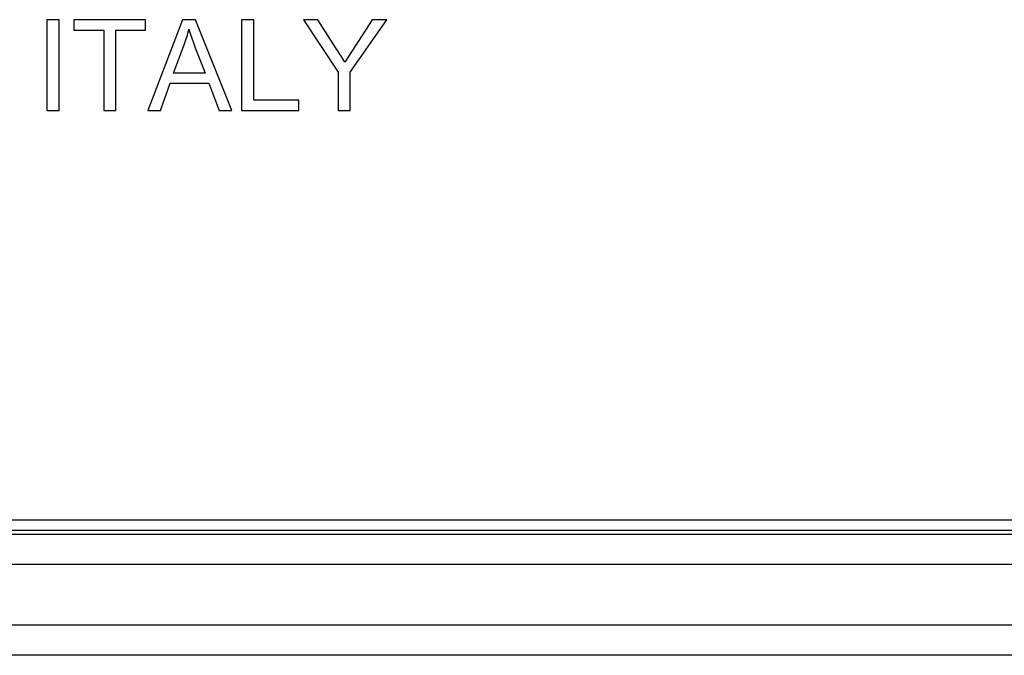
# Model space of a CAD drawing. Units: millimetres. Extents: x 58 to 361, y 114 to 204.
# Drawn here: x 198 to 215, y 114 to 125 of the extents above; entities that cross this region are included whole.
import ezdxf

# ---------------------------------------------------------------- set-up
doc = ezdxf.new("R2010")
doc.units = ezdxf.units.MM
doc.header["$LTSCALE"] = 23.1
doc.layers.get('0').update_dxf_attribs({"linetype": 'CONTINUOUS'})
doc.layers.add('IMPORT_IGES', color=7, linetype='CONTINUOUS')
doc.layers.add('RACCORDO', color=7, linetype='CONTINUOUS')

msp = doc.modelspace()

# ---------------------------------------------------------------- linework, layer by layer
at = {"color": 7, "linetype": 'CONTINUOUS'}
for p, q in [((199.099, 124.545), (198.898, 124.545)), ((198.898, 124.545), (198.898, 123.043)), ((199.099, 123.043), (199.099, 124.545)), ((200.528, 124.545), (199.345, 124.545)), ((199.345, 124.545), (199.345, 124.372)), ((200.528, 124.372), (200.528, 124.545)), ((201.134, 124.545), (200.563, 123.043)), ((201.351, 124.545), (201.134, 124.545)), ((201.953, 123.043), (201.351, 124.545)), ((202.313, 124.545), (202.113, 124.545)), ((202.113, 124.545), (202.113, 123.043)), ((202.313, 123.216), (202.313, 124.545)), ((203.372, 124.545), (203.134, 124.545)), ((203.134, 124.545), (203.708, 123.679)), ((203.662, 124.087), (203.372, 124.545)), ((204.267, 124.545), (203.815, 123.845)), ((203.908, 123.679), (204.509, 124.545)), ((204.509, 124.545), (204.267, 124.545)), ((199.345, 124.372), (199.836, 124.372)), ((199.836, 124.372), (199.836, 123.043)), ((200.037, 124.372), (200.528, 124.372)), ((200.037, 123.043), (200.037, 124.372)), ((200.99, 123.662), (201.152, 124.101)), ((201.444, 123.834), (201.511, 123.662)), ((201.511, 123.662), (200.99, 123.662)), ((203.708, 123.679), (203.708, 123.043)), ((203.908, 123.043), (203.908, 123.679)), ((200.774, 123.043), (200.933, 123.498)), ((200.933, 123.498), (201.572, 123.498)), ((201.572, 123.498), (201.74, 123.043)), ((203.06, 123.216), (202.313, 123.216)), ((203.06, 123.043), (203.06, 123.216)), ((198.898, 123.043), (199.099, 123.043)), ((199.836, 123.043), (200.037, 123.043)), ((200.563, 123.043), (200.774, 123.043)), ((201.74, 123.043), (201.953, 123.043)), ((202.113, 123.043), (203.06, 123.043)), ((203.708, 123.043), (203.908, 123.043)), ((197.448, 116.043), (222.348, 116.043))]:
    msp.add_line(p, q, dxfattribs=at)
at = {"color": 250, "linetype": 'CONTINUOUS'}
for p, q in [((222.28, 116.274), (197.517, 116.274)), ((222.283, 116.108), (197.514, 116.108))]:
    msp.add_line(p, q, dxfattribs=at)
at = {"color": 7, "linetype": 'CONTINUOUS'}
for points in [[(201.152, 124.101), (201.165, 124.132), (201.176, 124.163), (201.188, 124.195), (201.199, 124.227), (201.209, 124.259), (201.218, 124.292), (201.227, 124.324), (201.236, 124.357), (201.243, 124.391)], [(201.243, 124.391), (201.266, 124.315), (201.291, 124.239), (201.318, 124.161), (201.348, 124.081), (201.444, 123.834)], [(203.815, 123.845), (203.8, 123.871), (203.785, 123.898), (203.769, 123.924), (203.753, 123.951), (203.736, 123.978), (203.718, 124.005), (203.7, 124.032), (203.681, 124.06), (203.662, 124.087)]]:
    msp.add_lwpolyline(points, dxfattribs=at)
at = {"layer": 'IMPORT_IGES', "color": 7, "linetype": 'CONTINUOUS'}
for p, q in [((199.099, 124.545), (198.898, 124.545)), ((200.528, 124.545), (199.345, 124.545)), ((201.351, 124.545), (201.134, 124.545)), ((202.313, 124.545), (202.113, 124.545)), ((203.372, 124.545), (203.134, 124.545)), ((204.509, 124.545), (204.267, 124.545))]:
    msp.add_line(p, q, dxfattribs=at)
at = {"layer": 'RACCORDO', "color": 7, "linetype": 'CONTINUOUS'}
for p, q in [((359.495, 115.543), (60.301, 115.543)), ((360.399, 114.543), (59.398, 114.543)), ((360.4, 114.043), (59.397, 114.043))]:
    msp.add_line(p, q, dxfattribs=at)

doc.saveas('drawing.dxf')
